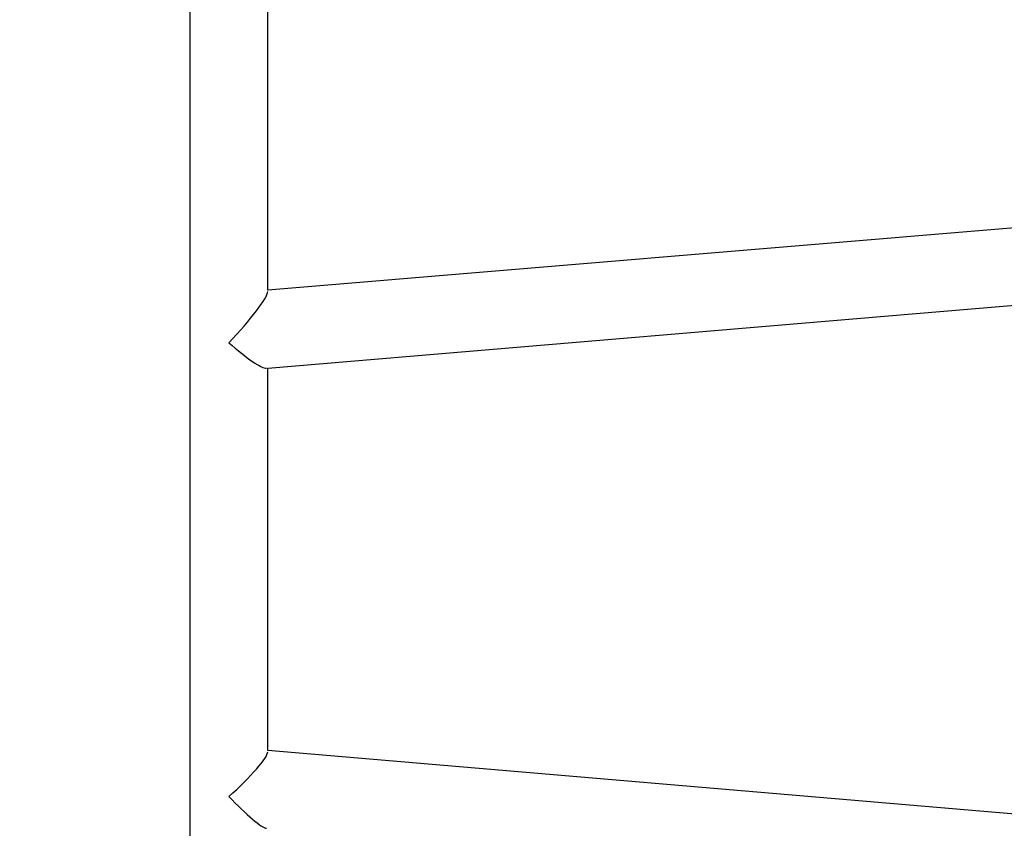
# Model space of a CAD drawing. Units: millimetres. Extents: x -139 to 631, y 275 to 987.
# Drawn here: x 244 to 292, y 492 to 532 of the extents above; entities that cross this region are included whole.
import ezdxf

# ---------------------------------------------------------------- set-up
doc = ezdxf.new("R2010")
doc.units = ezdxf.units.MM
doc.header["$LTSCALE"] = 35
doc.header["$PDSIZE"] = -1
doc.dimstyles.new('ISO-25', dxfattribs={"dimtxt": 2.5, "dimasz": 2.5, "dimexe": 1.25, "dimexo": 0.625, "dimtad": 1, "dimtxsty": 'Standard', "dimcen": 2.5, "dimadec": 0, "dimazin": 0, "dimtfac": 1, "dimtmove": 0, "dimatfit": 3, "dimfxl": 1, "dimarcsym": 0})

# ---------------------------------------------------------------- blocks, each defined once
blk = doc.blocks.new('*D25')
at = {"color": 0, "lineweight": -2, "transparency": 16777216}
for p, q in [((287.921, 792.321), (-77.12, 792.321)), ((-73.62, 780.764), (-73.62, 544.955)), ((-73.62, 286.228), (-73.62, 522.037)), ((287.921, 274.671), (-77.12, 274.671))]:
    blk.add_line(p, q, dxfattribs=at)
at = {"color": 0, "transparency": 16777216}
for points in [[(-71.694, 780.764), (-75.547, 780.764), (-73.62, 792.321)], [(-75.547, 286.228), (-71.694, 286.228), (-73.62, 274.671)]]:
    blk.add_solid(points, dxfattribs=at)
at = {"layer": 'Defpoints', "color": 0, "transparency": 16777216}
for p in [(291.421, 792.321), (-73.62, 274.671), (291.421, 274.671)]:
    blk.add_point(p, dxfattribs=at)
at = {"color": 0, "transparency": 16777216, "insert": (-73.62, 533.496), "char_height": 12.25, "attachment_point": 5}
blk.add_mtext('518', dxfattribs=at)
blk = doc.blocks.new('*D28')
at = {"color": 0, "lineweight": -2, "transparency": 16777216}
for p, q in [((250.921, 612.321), (166.046, 612.321)), ((169.546, 600.764), (169.546, 544.955)), ((169.546, 466.228), (169.546, 522.037)), ((250.921, 454.671), (166.046, 454.671))]:
    blk.add_line(p, q, dxfattribs=at)
at = {"color": 0, "transparency": 16777216}
for points in [[(167.62, 600.764), (171.472, 600.764), (169.546, 612.321)], [(167.62, 466.228), (171.472, 466.228), (169.546, 454.671)]]:
    blk.add_solid(points, dxfattribs=at)
at = {"layer": 'Defpoints', "color": 0, "transparency": 16777216}
for p in [(169.546, 612.321), (254.421, 612.321), (254.421, 454.671)]:
    blk.add_point(p, dxfattribs=at)
at = {"color": 0, "transparency": 16777216, "insert": (169.546, 533.496), "char_height": 12.25, "attachment_point": 5}
blk.add_mtext('158', dxfattribs=at)
blk = doc.blocks.new('1466 2dd')
at = {"color": 7, "linetype": 'Continuous', "lineweight": 25}
for p, q in [((252.521, 586.101), (252.521, 480.891)), ((256.321, 518.494), (256.321, 548.713)), ((326.521, 524.343), (256.321, 518.494)), ((256.321, 514.68), (326.589, 520.604)), ((256.321, 496.01), (256.321, 514.68)), ((326.521, 490.022), (256.321, 496.01))]:
    blk.add_line(p, q, dxfattribs=at)
for centre, major_axis, ratio, start_param, end_param in [((254.421, 516.427), (1.883, 2.048), 0.124618, 4.577644, 6.14844), ((254.421, 516.427), (1.883, -1.731), 0.147477, 4.847134, 6.14844), ((254.421, 494.263), (1.883, 1.731), 0.147477, 4.577644, 6.14844), ((254.421, 494.263), (-1.883, 2.048), 0.124618, 1.705541, 3.006848)]:
    blk.add_ellipse(centre, major_axis=major_axis, ratio=ratio, start_param=start_param, end_param=end_param, dxfattribs=at)

msp = doc.modelspace()

# ---------------------------------------------------------------- block references
at = {"color": 0}
msp.add_blockref('1466 2dd', (0, 0, -0.38), dxfattribs=at)

# ---------------------------------------------------------------- dimensions: what is measured, and where the dimension line sits
for base, p1, p2, picture, middle in [((-73.62, 274.671), (291.421, 792.321), (291.421, 274.671), '*D25', (-73.62, 533.496)), ((169.546, 612.321), (254.421, 454.671), (254.421, 612.321), '*D28', (169.546, 533.496))]:
    dim = msp.add_linear_dim(base=base, p1=p1, p2=p2, angle=90, dimstyle='ISO-25', override={"dimtxt": 12.25, "dimasz": 11.557, "dimexe": 3.5, "dimexo": 3.5, "dimgap": 5.334, "dimtih": 1, "dimtoh": 1, "dimdec": 0, "dimlfac": 1, "dimzin": 1, "dimadec": 2, "dimtzin": 1})
    dim.commit()
    dim.dimension.update_dxf_attribs({"geometry": picture, "text_midpoint": middle})

doc.saveas('drawing.dxf')
